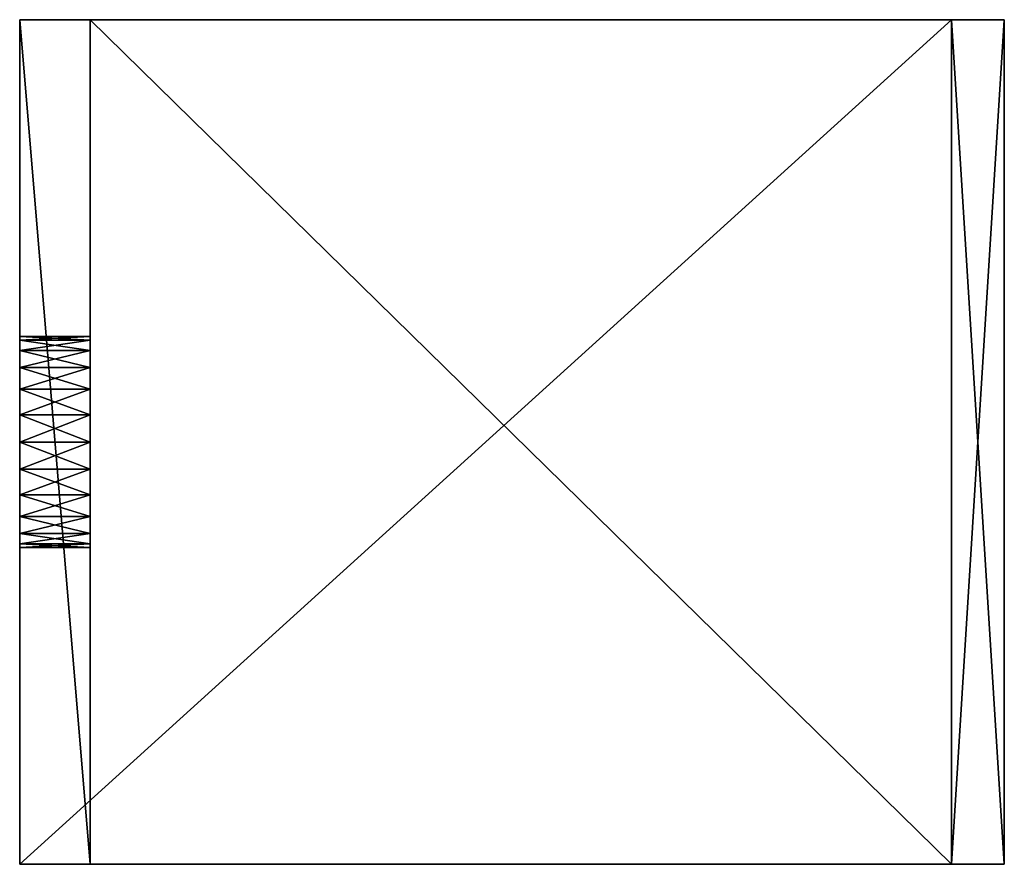
# Model space of a CAD drawing. Extents: x 0.62 to 2.38, y 0.25 to 1.75.
import ezdxf

# ---------------------------------------------------------------- set-up
doc = ezdxf.new("R2010")
doc.units = 0
doc.header["$MEASUREMENT"] = 0
doc.layers.get('0').update_dxf_attribs({"color": 13, "linetype": 'CONTINUOUS'})

msp = doc.modelspace()

# ---------------------------------------------------------------- linework, layer by layer
at = {"color": 9}
for p, q in [((0.625, 0.25), (0.625, 1.75)), ((0.625, 0.25, 1.5), (0.625, 1.75, 1.5)), ((0.625, 1.75), (2.2812, 1.75)), ((0.625, 1.75), (0.625, 1.75, 1.5)), ((0.625, 1.75, 1.5), (0.75, 1.75, 1.5)), ((0.75, 0.25, 1.5), (0.75, 1.75, 1.5)), ((0.75, 1.75, 0.125), (0.75, 1.75, 1.5)), ((0.75, 0.25, 0.125), (0.75, 1.75, 0.125)), ((0.75, 1.75, 0.125), (2.2812, 1.75, 0.125)), ((2.2812, 1.75, 0.6161), (2.2812, 1.75, 0.125)), ((2.2812, 1.75, -0.5089), (2.2812, 0.25, -0.5089)), ((2.2812, 0.25, 0.6161), (2.2812, 1.75, 0.6161)), ((2.2812, 1.75, 0.6161), (2.375, 1.75, 0.6161)), ((2.2812, 1.75, -0.5089), (2.375, 1.75, -0.5089)), ((2.2812, 0.25), (2.2812, 1.75)), ((2.2812, 0.25, 0.125), (2.2812, 1.75, 0.125)), ((2.2812, 1.75), (2.2812, 1.75, -0.5089)), ((2.2812, 1.75, 0.125), (2.2812, 1.75)), ((2.375, 0.25, 0.6161), (2.375, 1.75, 0.6161)), ((2.375, 1.75, -0.5089), (2.375, 0.25, -0.5089)), ((2.375, 1.75, 0.6161), (2.375, 1.75, -0.5089)), ((2.2812, 0.25), (0.625, 0.25)), ((0.75, 0.25, 1.5), (0.625, 0.25, 1.5)), ((0.625, 0.25), (0.625, 0.25, 1.5)), ((0.75, 0.25, 0.125), (0.75, 0.25, 1.5)), ((2.2812, 0.25, 0.125), (0.75, 0.25, 0.125)), ((2.2812, 0.25, -0.5089), (2.2812, 0.25)), ((2.2812, 0.25, 0.6161), (2.375, 0.25, 0.6161)), ((2.2812, 0.25, -0.5089), (2.375, 0.25, -0.5089)), ((2.2812, 0.25, 0.125), (2.2812, 0.25, 0.6161)), ((2.2812, 0.25, 0.125), (2.2812, 0.25)), ((2.375, 0.25, -0.5089), (2.375, 0.25, 0.6161))]:
    msp.add_line(p, q, dxfattribs=at)
for p, q in [((0.75, 1.1875, 0.8544), (0.625, 1.1875, 0.8544)), ((0.75, 1.1811, 0.903), (0.625, 1.1811, 0.903)), ((0.75, 1.1811, 0.8059), (0.625, 1.1811, 0.8059)), ((0.75, 1.1624, 0.9482), (0.625, 1.1624, 0.9482)), ((0.75, 1.1624, 0.7607), (0.625, 1.1624, 0.7607)), ((0.75, 1.1326, 0.987), (0.625, 1.1326, 0.987)), ((0.75, 1.1326, 0.7219), (0.625, 1.1326, 0.7219)), ((0.75, 1.0938, 1.0168), (0.625, 1.0938, 1.0168)), ((0.75, 1.0938, 0.6921), (0.625, 1.0938, 0.6921)), ((0.75, 1.0485, 1.0355), (0.625, 1.0485, 1.0355)), ((0.75, 1.0485, 0.6733), (0.625, 1.0485, 0.6733)), ((0.75, 1, 1.0419), (0.625, 1, 1.0419)), ((0.75, 1, 0.6669), (0.625, 1, 0.6669)), ((0.75, 0.9515, 1.0355), (0.625, 0.9515, 1.0355)), ((0.75, 0.9515, 0.6733), (0.625, 0.9515, 0.6733)), ((0.75, 0.9063, 1.0168), (0.625, 0.9063, 1.0168)), ((0.75, 0.9063, 0.6921), (0.625, 0.9063, 0.6921)), ((0.75, 0.8674, 0.987), (0.625, 0.8674, 0.987)), ((0.75, 0.8674, 0.7219), (0.625, 0.8674, 0.7219)), ((0.75, 0.8376, 0.9482), (0.625, 0.8376, 0.9482)), ((0.75, 0.8376, 0.7607), (0.625, 0.8376, 0.7607)), ((0.75, 0.8189, 0.903), (0.625, 0.8189, 0.903)), ((0.75, 0.8189, 0.8059), (0.625, 0.8189, 0.8059)), ((0.75, 0.8125, 0.8544), (0.625, 0.8125, 0.8544))]:
    msp.add_line(p, q)
at = {"color": 9, "extrusion": (1, 0, 0)}
for centre in [(1, 0.8544, 0.625), (1, 0.8544, 0.75)]:
    msp.add_circle(centre, 0.1875, dxfattribs=at)

# ---------------------------------------------------------------- meshes
at = {"color": 9}
mesh = msp.add_polyface(dxfattribs=at)
corners = [(0.625, 1.75), (0.75, 1.75, 0.125), (2.2812, 1.75), (0.625, 1.75, 1.5), (0.75, 1.75, 1.5), (2.2812, 1.75, 0.125)]
mesh.append_faces([[corners[k] for k in face] for face in [(1, 3, 4)]], dxfattribs={"vtx0": -1, "color": 9})
mesh.append_faces([[corners[k] for k in face] for face in [(0, 1, 2)]], dxfattribs={"vtx0": -1, "vtx1": -1, "color": 9})
mesh.append_faces([[corners[k] for k in face] for face in [(1, 0, 3)]], dxfattribs={"vtx0": -1, "vtx2": -1, "color": 9})
mesh.append_faces([[corners[k] for k in face] for face in [(5, 2, 1)]], dxfattribs={"vtx1": -1, "color": 9})
mesh = msp.add_polyface(dxfattribs=at)
corners = [(0.75, 0.25, 1.5), (0.625, 1.75, 1.5), (0.625, 0.25, 1.5), (0.75, 1.75, 1.5)]
mesh.append_faces([[corners[k] for k in face] for face in [(0, 1, 2), (1, 0, 3)]], dxfattribs={"vtx0": -1, "color": 9})
mesh = msp.add_polyface(dxfattribs=at)
corners = [(0.625, 0.25, 1.5), (0.625, 0.8376, 0.9482), (0.625, 0.25), (0.625, 0.8674, 0.987), (0.625, 0.9063, 1.0168), (0.625, 1.75, 1.5), (0.625, 0.8189, 0.903), (0.625, 0.8125, 0.8544), (0.625, 0.9515, 1.0355), (0.625, 1, 1.0419), (0.625, 1.0485, 1.0355), (0.625, 1.0938, 1.0168), (0.625, 1.1326, 0.987), (0.625, 1.1624, 0.9482), (0.625, 1.1811, 0.903), (0.625, 1.1875, 0.8544), (0.625, 0.8674, 0.7219), (0.625, 1.75), (0.625, 0.8376, 0.7607), (0.625, 0.8189, 0.8059), (0.625, 0.9063, 0.6921), (0.625, 0.9515, 0.6733), (0.625, 1, 0.6669), (0.625, 1.0485, 0.6733), (0.625, 1.0938, 0.6921), (0.625, 1.1326, 0.7219), (0.625, 1.1624, 0.7607), (0.625, 1.1811, 0.8059)]
mesh.append_faces([[corners[k] for k in face] for face in [(0, 1, 2), (1, 0, 3), (3, 0, 4), (4, 5, 8), (8, 5, 9), (9, 5, 10), (10, 5, 11), (11, 5, 12), (12, 5, 13), (13, 5, 14), (14, 5, 15), (2, 16, 17), (16, 2, 18), (18, 2, 19), (19, 2, 7), (17, 15, 5)]], dxfattribs={"vtx0": -1, "vtx1": -1, "color": 9})
mesh.append_faces([[corners[k] for k in face] for face in [(4, 0, 5), (2, 1, 6), (2, 6, 7), (17, 16, 20), (17, 20, 21), (17, 21, 22), (17, 22, 23), (17, 23, 24), (17, 24, 25), (17, 25, 26), (17, 26, 27), (17, 27, 15)]], dxfattribs={"vtx0": -1, "vtx2": -1, "color": 9})
mesh = msp.add_polyface(dxfattribs=at)
corners = [(2.2812, 1.75), (0.625, 0.25), (0.625, 1.75), (2.2812, 0.25)]
mesh.append_faces([[corners[k] for k in face] for face in [(0, 1, 2), (1, 0, 3)]], dxfattribs={"vtx0": -1, "color": 9})
mesh = msp.add_polyface(dxfattribs=at)
corners = [(0.75, 0.25, 0.125), (0.75, 0.8674, 0.7219), (0.75, 0.25, 1.5), (0.75, 0.9063, 0.6921), (0.75, 1.75, 0.125), (0.75, 0.8376, 0.7607), (0.75, 0.8189, 0.8059), (0.75, 0.8125, 0.8544), (0.75, 0.9515, 0.6733), (0.75, 1, 0.6669), (0.75, 1.0485, 0.6733), (0.75, 1.0938, 0.6921), (0.75, 1.1326, 0.7219), (0.75, 1.1624, 0.7607), (0.75, 1.1811, 0.8059), (0.75, 1.1875, 0.8544), (0.75, 0.9063, 1.0168), (0.75, 1.75, 1.5), (0.75, 0.8674, 0.987), (0.75, 0.8376, 0.9482), (0.75, 0.8189, 0.903), (0.75, 0.9515, 1.0355), (0.75, 1, 1.0419), (0.75, 1.0485, 1.0355), (0.75, 1.0938, 1.0168), (0.75, 1.1326, 0.987), (0.75, 1.1624, 0.9482), (0.75, 1.1811, 0.903)]
mesh.append_faces([[corners[k] for k in face] for face in [(0, 1, 2), (1, 0, 3), (3, 4, 8), (8, 4, 9), (9, 4, 10), (10, 4, 11), (11, 4, 12), (12, 4, 13), (13, 4, 14), (14, 4, 15), (2, 16, 17), (16, 2, 18), (18, 2, 19), (19, 2, 20), (20, 2, 7), (17, 15, 4)]], dxfattribs={"vtx0": -1, "vtx1": -1, "color": 9})
mesh.append_faces([[corners[k] for k in face] for face in [(3, 0, 4), (2, 1, 5), (2, 5, 6), (2, 6, 7), (17, 16, 21), (17, 21, 22), (17, 22, 23), (17, 23, 24), (17, 24, 25), (17, 25, 26), (17, 26, 27), (17, 27, 15)]], dxfattribs={"vtx0": -1, "vtx2": -1, "color": 9})
mesh = msp.add_polyface(dxfattribs=at)
corners = [(2.2812, 0.25, 0.125), (0.75, 1.75, 0.125), (0.75, 0.25, 0.125), (2.2812, 1.75, 0.125)]
mesh.append_faces([[corners[k] for k in face] for face in [(0, 1, 2), (1, 0, 3)]], dxfattribs={"vtx0": -1, "color": 9})
mesh = msp.add_polyface(dxfattribs=at)
corners = [(2.2812, 1.75), (2.2812, 0.25, -0.5089), (2.2812, 0.25), (2.2812, 1.75, -0.5089)]
mesh.append_faces([[corners[k] for k in face] for face in [(0, 1, 2), (1, 0, 3)]], dxfattribs={"vtx0": -1, "color": 9})
mesh = msp.add_polyface(dxfattribs=at)
corners = [(2.375, 0.25, 0.6161), (2.2812, 1.75, 0.6161), (2.2812, 0.25, 0.6161), (2.375, 1.75, 0.6161)]
mesh.append_faces([[corners[k] for k in face] for face in [(0, 1, 2), (1, 0, 3)]], dxfattribs={"vtx0": -1, "color": 9})
mesh = msp.add_polyface(dxfattribs=at)
corners = [(2.2812, 1.75), (2.375, 1.75, -0.5089), (2.2812, 1.75, -0.5089), (2.375, 1.75, 0.6161), (2.2812, 1.75, 0.125), (2.2812, 1.75, 0.6161)]
mesh.append_faces([[corners[k] for k in face] for face in [(0, 1, 2), (3, 4, 5)]], dxfattribs={"vtx0": -1, "color": 9})
mesh.append_faces([[corners[k] for k in face] for face in [(1, 0, 3)]], dxfattribs={"vtx0": -1, "vtx1": -1, "color": 9})
mesh.append_faces([[corners[k] for k in face] for face in [(3, 0, 4)]], dxfattribs={"vtx0": -1, "vtx2": -1, "color": 9})
mesh = msp.add_polyface(dxfattribs=at)
corners = [(2.375, 1.75, -0.5089), (2.2812, 0.25, -0.5089), (2.2812, 1.75, -0.5089), (2.375, 0.25, -0.5089)]
mesh.append_faces([[corners[k] for k in face] for face in [(0, 1, 2), (1, 0, 3)]], dxfattribs={"vtx0": -1, "color": 9})
mesh = msp.add_polyface(dxfattribs=at)
corners = [(2.2812, 1.75, 0.6161), (2.2812, 0.25, 0.125), (2.2812, 0.25, 0.6161), (2.2812, 1.75, 0.125)]
mesh.append_faces([[corners[k] for k in face] for face in [(0, 1, 2), (1, 0, 3)]], dxfattribs={"vtx0": -1, "color": 9})
mesh = msp.add_polyface(dxfattribs=at)
corners = [(2.2812, 1.75, 0.125), (2.2812, 0.25), (2.2812, 0.25, 0.125), (2.2812, 1.75)]
mesh.append_faces([[corners[k] for k in face] for face in [(0, 1, 2), (1, 0, 3)]], dxfattribs={"vtx0": -1, "color": 9})
mesh = msp.add_polyface(dxfattribs=at)
corners = [(2.375, 1.75, -0.5089), (2.375, 0.25, 0.6161), (2.375, 0.25, -0.5089), (2.375, 1.75, 0.6161)]
mesh.append_faces([[corners[k] for k in face] for face in [(0, 1, 2), (1, 0, 3)]], dxfattribs={"vtx0": -1, "color": 9})
mesh = msp.add_polyface(dxfattribs=at)
corners = [(0.75, 1.1875, 0.8544), (0.625, 1.1811, 0.8059), (0.75, 1.1811, 0.8059), (0.625, 1.1875, 0.8544)]
mesh.append_faces([[corners[k] for k in face] for face in [(0, 1, 2), (1, 0, 3)]], dxfattribs={"vtx0": -1, "color": 9})
mesh = msp.add_polyface(dxfattribs=at)
corners = [(0.75, 1.1811, 0.903), (0.625, 1.1875, 0.8544), (0.75, 1.1875, 0.8544), (0.625, 1.1811, 0.903)]
mesh.append_faces([[corners[k] for k in face] for face in [(0, 1, 2), (1, 0, 3)]], dxfattribs={"vtx0": -1, "color": 9})
mesh = msp.add_polyface(dxfattribs=at)
corners = [(0.75, 1.1811, 0.8059), (0.625, 1.1624, 0.7607), (0.75, 1.1624, 0.7607), (0.625, 1.1811, 0.8059)]
mesh.append_faces([[corners[k] for k in face] for face in [(0, 1, 2), (1, 0, 3)]], dxfattribs={"vtx0": -1, "color": 9})
mesh = msp.add_polyface(dxfattribs=at)
corners = [(0.75, 1.1624, 0.9482), (0.625, 1.1811, 0.903), (0.75, 1.1811, 0.903), (0.625, 1.1624, 0.9482)]
mesh.append_faces([[corners[k] for k in face] for face in [(0, 1, 2), (1, 0, 3)]], dxfattribs={"vtx0": -1, "color": 9})
mesh = msp.add_polyface(dxfattribs=at)
corners = [(0.75, 1.1624, 0.7607), (0.625, 1.1326, 0.7219), (0.75, 1.1326, 0.7219), (0.625, 1.1624, 0.7607)]
mesh.append_faces([[corners[k] for k in face] for face in [(0, 1, 2), (1, 0, 3)]], dxfattribs={"vtx0": -1, "color": 9})
mesh = msp.add_polyface(dxfattribs=at)
corners = [(0.75, 1.1326, 0.987), (0.625, 1.1624, 0.9482), (0.75, 1.1624, 0.9482), (0.625, 1.1326, 0.987)]
mesh.append_faces([[corners[k] for k in face] for face in [(0, 1, 2), (1, 0, 3)]], dxfattribs={"vtx0": -1, "color": 9})
mesh = msp.add_polyface(dxfattribs=at)
corners = [(0.75, 1.0938, 0.6921), (0.625, 1.1326, 0.7219), (0.625, 1.0938, 0.6921), (0.75, 1.1326, 0.7219)]
mesh.append_faces([[corners[k] for k in face] for face in [(0, 1, 2), (1, 0, 3)]], dxfattribs={"vtx0": -1, "color": 9})
mesh = msp.add_polyface(dxfattribs=at)
corners = [(0.75, 1.1326, 0.987), (0.625, 1.0938, 1.0168), (0.625, 1.1326, 0.987), (0.75, 1.0938, 1.0168)]
mesh.append_faces([[corners[k] for k in face] for face in [(0, 1, 2), (1, 0, 3)]], dxfattribs={"vtx0": -1, "color": 9})
mesh = msp.add_polyface(dxfattribs=at)
corners = [(0.75, 1.0485, 0.6733), (0.625, 1.0938, 0.6921), (0.625, 1.0485, 0.6733), (0.75, 1.0938, 0.6921)]
mesh.append_faces([[corners[k] for k in face] for face in [(0, 1, 2), (1, 0, 3)]], dxfattribs={"vtx0": -1, "color": 9})
mesh = msp.add_polyface(dxfattribs=at)
corners = [(0.75, 1.0938, 1.0168), (0.625, 1.0485, 1.0355), (0.625, 1.0938, 1.0168), (0.75, 1.0485, 1.0355)]
mesh.append_faces([[corners[k] for k in face] for face in [(0, 1, 2), (1, 0, 3)]], dxfattribs={"vtx0": -1, "color": 9})
mesh = msp.add_polyface(dxfattribs=at)
corners = [(0.75, 1, 0.6669), (0.625, 1.0485, 0.6733), (0.625, 1, 0.6669), (0.75, 1.0485, 0.6733)]
mesh.append_faces([[corners[k] for k in face] for face in [(0, 1, 2), (1, 0, 3)]], dxfattribs={"vtx0": -1, "color": 9})
mesh = msp.add_polyface(dxfattribs=at)
corners = [(0.75, 1.0485, 1.0355), (0.625, 1, 1.0419), (0.625, 1.0485, 1.0355), (0.75, 1, 1.0419)]
mesh.append_faces([[corners[k] for k in face] for face in [(0, 1, 2), (1, 0, 3)]], dxfattribs={"vtx0": -1, "color": 9})
mesh = msp.add_polyface(dxfattribs=at)
corners = [(0.75, 0.9515, 0.6733), (0.625, 1, 0.6669), (0.625, 0.9515, 0.6733), (0.75, 1, 0.6669)]
mesh.append_faces([[corners[k] for k in face] for face in [(0, 1, 2), (1, 0, 3)]], dxfattribs={"vtx0": -1, "color": 9})
mesh = msp.add_polyface(dxfattribs=at)
corners = [(0.75, 1, 1.0419), (0.625, 0.9515, 1.0355), (0.625, 1, 1.0419), (0.75, 0.9515, 1.0355)]
mesh.append_faces([[corners[k] for k in face] for face in [(0, 1, 2), (1, 0, 3)]], dxfattribs={"vtx0": -1, "color": 9})
mesh = msp.add_polyface(dxfattribs=at)
corners = [(0.75, 0.9063, 0.6921), (0.625, 0.9515, 0.6733), (0.625, 0.9063, 0.6921), (0.75, 0.9515, 0.6733)]
mesh.append_faces([[corners[k] for k in face] for face in [(0, 1, 2), (1, 0, 3)]], dxfattribs={"vtx0": -1, "color": 9})
mesh = msp.add_polyface(dxfattribs=at)
corners = [(0.75, 0.9515, 1.0355), (0.625, 0.9063, 1.0168), (0.625, 0.9515, 1.0355), (0.75, 0.9063, 1.0168)]
mesh.append_faces([[corners[k] for k in face] for face in [(0, 1, 2), (1, 0, 3)]], dxfattribs={"vtx0": -1, "color": 9})
mesh = msp.add_polyface(dxfattribs=at)
corners = [(0.75, 0.8674, 0.7219), (0.625, 0.9063, 0.6921), (0.625, 0.8674, 0.7219), (0.75, 0.9063, 0.6921)]
mesh.append_faces([[corners[k] for k in face] for face in [(0, 1, 2), (1, 0, 3)]], dxfattribs={"vtx0": -1, "color": 9})
mesh = msp.add_polyface(dxfattribs=at)
corners = [(0.75, 0.9063, 1.0168), (0.625, 0.8674, 0.987), (0.625, 0.9063, 1.0168), (0.75, 0.8674, 0.987)]
mesh.append_faces([[corners[k] for k in face] for face in [(0, 1, 2), (1, 0, 3)]], dxfattribs={"vtx0": -1, "color": 9})
mesh = msp.add_polyface(dxfattribs=at)
corners = [(0.625, 0.8376, 0.7607), (0.75, 0.8674, 0.7219), (0.625, 0.8674, 0.7219), (0.75, 0.8376, 0.7607)]
mesh.append_faces([[corners[k] for k in face] for face in [(0, 1, 2), (1, 0, 3)]], dxfattribs={"vtx0": -1, "color": 9})
mesh = msp.add_polyface(dxfattribs=at)
corners = [(0.625, 0.8674, 0.987), (0.75, 0.8376, 0.9482), (0.625, 0.8376, 0.9482), (0.75, 0.8674, 0.987)]
mesh.append_faces([[corners[k] for k in face] for face in [(0, 1, 2), (1, 0, 3)]], dxfattribs={"vtx0": -1, "color": 9})
mesh = msp.add_polyface(dxfattribs=at)
corners = [(0.625, 0.8189, 0.8059), (0.75, 0.8376, 0.7607), (0.625, 0.8376, 0.7607), (0.75, 0.8189, 0.8059)]
mesh.append_faces([[corners[k] for k in face] for face in [(0, 1, 2), (1, 0, 3)]], dxfattribs={"vtx0": -1, "color": 9})
mesh = msp.add_polyface(dxfattribs=at)
corners = [(0.625, 0.8376, 0.9482), (0.75, 0.8189, 0.903), (0.625, 0.8189, 0.903), (0.75, 0.8376, 0.9482)]
mesh.append_faces([[corners[k] for k in face] for face in [(0, 1, 2), (1, 0, 3)]], dxfattribs={"vtx0": -1, "color": 9})
mesh = msp.add_polyface(dxfattribs=at)
corners = [(0.625, 0.8125, 0.8544), (0.75, 0.8189, 0.8059), (0.625, 0.8189, 0.8059), (0.75, 0.8125, 0.8544)]
mesh.append_faces([[corners[k] for k in face] for face in [(0, 1, 2), (1, 0, 3)]], dxfattribs={"vtx0": -1, "color": 9})
mesh = msp.add_polyface(dxfattribs=at)
corners = [(0.625, 0.8189, 0.903), (0.75, 0.8125, 0.8544), (0.625, 0.8125, 0.8544), (0.75, 0.8189, 0.903)]
mesh.append_faces([[corners[k] for k in face] for face in [(0, 1, 2), (1, 0, 3)]], dxfattribs={"vtx0": -1, "color": 9})
mesh = msp.add_polyface(dxfattribs=at)
corners = [(2.2812, 0.25, 0.125), (0.625, 0.25), (2.2812, 0.25), (0.75, 0.25, 0.125), (0.625, 0.25, 1.5), (0.75, 0.25, 1.5)]
mesh.append_faces([[corners[k] for k in face] for face in [(0, 1, 2), (4, 3, 5)]], dxfattribs={"vtx0": -1, "color": 9})
mesh.append_faces([[corners[k] for k in face] for face in [(1, 3, 4)]], dxfattribs={"vtx0": -1, "vtx1": -1, "color": 9})
mesh.append_faces([[corners[k] for k in face] for face in [(1, 0, 3)]], dxfattribs={"vtx0": -1, "vtx2": -1, "color": 9})
mesh = msp.add_polyface(dxfattribs=at)
corners = [(2.375, 0.25, 0.6161), (2.2812, 0.25, -0.5089), (2.375, 0.25, -0.5089), (2.2812, 0.25), (2.2812, 0.25, 0.125), (2.2812, 0.25, 0.6161)]
mesh.append_faces([[corners[k] for k in face] for face in [(0, 1, 2), (4, 0, 5)]], dxfattribs={"vtx0": -1, "color": 9})
mesh.append_faces([[corners[k] for k in face] for face in [(1, 0, 3), (3, 0, 4)]], dxfattribs={"vtx0": -1, "vtx1": -1, "color": 9})

doc.saveas('drawing.dxf')
